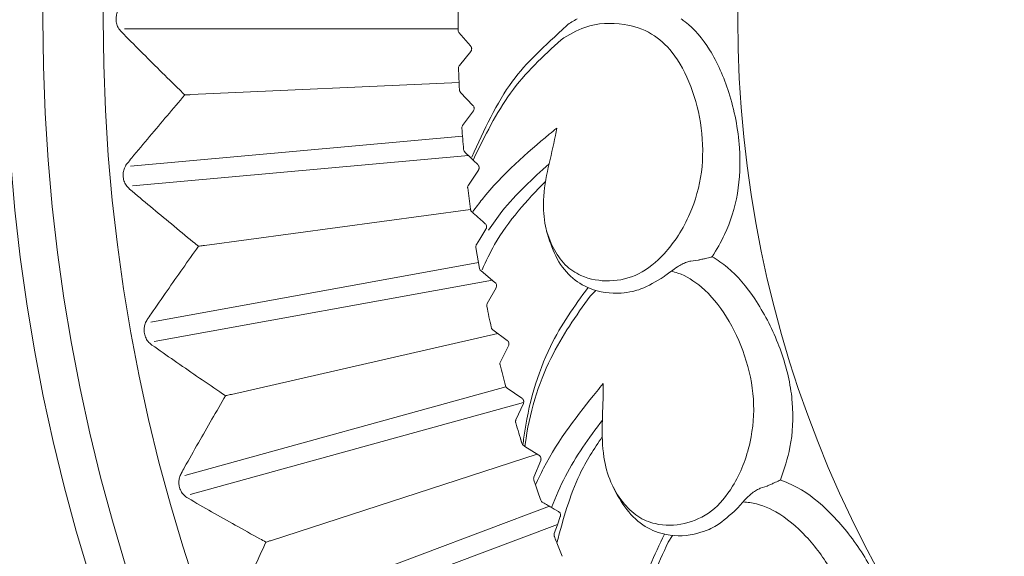
# Model space of a CAD drawing. Units: millimetres. Extents: x 21337 to 22681, y -13250 to -11400.
# Drawn here: x 21725 to 21743, y -11960 to -11951 of the extents above; entities that cross this region are included whole.
import ezdxf

# ---------------------------------------------------------------- set-up
doc = ezdxf.new("R2010")
doc.units = ezdxf.units.MM
doc.layers.add('layer 1', color=170, linetype='Continuous', lineweight=0)

msp = doc.modelspace()

# ---------------------------------------------------------------- linework, layer by layer
at = {"layer": 'layer 1'}
for p, q in [((21733.086, -11950.848), (21727.089, -11950.848)), ((21733.319, -11951.155), (21733.105, -11950.911)), ((21733.118, -11951.506), (21733.321, -11951.253)), ((21728.283, -11952.031), (21733.111, -11951.814)), ((21733.361, -11952.224), (21733.138, -11951.99)), ((21733.175, -11952.583), (21733.368, -11952.322)), ((21733.172, -11952.779), (21727.2, -11953.316)), ((21733.281, -11953.128), (21727.232, -11953.672)), ((21733.321, -11953.167), (21733.216, -11953.066)), ((21733.449, -11953.29), (21733.37, -11953.214)), ((21733.278, -11953.657), (21733.459, -11953.388)), ((21733.314, -11954.09), (21733.266, -11953.709)), ((21733.315, -11954.095), (21728.527, -11954.743)), ((21733.358, -11954.154), (21733.339, -11954.137)), ((21733.595, -11954.45), (21733.601, -11954.439)), ((21733.479, -11955.157), (21733.415, -11954.778)), ((21733.461, -11955.05), (21727.563, -11956.121)), ((21737.411, -11955.009), (21737.283, -11955.025)), ((21737.411, -11955.009), (21737.422, -11955.007)), ((21733.493, -11955.189), (21733.479, -11955.157)), ((21733.506, -11955.203), (21733.493, -11955.189)), ((21733.506, -11955.203), (21733.757, -11955.408)), ((21733.71, -11955.369), (21727.627, -11956.472)), ((21733.776, -11955.504), (21733.618, -11955.787)), ((21735.571, -11955.553), (21735.469, -11955.658)), ((21735.947, -11955.602), (21735.972, -11955.602)), ((21733.809, -11956.329), (21729.013, -11957.423)), ((21733.719, -11956.261), (21733.978, -11956.455)), ((21734, -11956.55), (21733.854, -11956.839)), ((21733.954, -11957.287), (21728.177, -11958.881)), ((21733.975, -11957.309), (21734.242, -11957.492)), ((21734.273, -11957.57), (21728.272, -11959.226)), ((21734.268, -11957.586), (21734.135, -11957.881)), ((21734.275, -11958.345), (21734.296, -11958.358)), ((21734.296, -11958.358), (21734.549, -11958.516)), ((21734.516, -11958.496), (21729.738, -11960.049)), ((21734.58, -11958.61), (21734.458, -11958.91)), ((21734.457, -11958.964), (21734.486, -11959.049)), ((21738.654, -11959.073), (21738.532, -11959.113)), ((21738.654, -11959.073), (21738.664, -11959.069)), ((21734.737, -11959.436), (21729.036, -11961.576)), ((21734.882, -11959.763), (21729.161, -11961.911)), ((21734.826, -11959.978), (21734.849, -11960.037)), ((21736.954, -11959.962), (21736.874, -11960.084))]:
    msp.add_line(p, q, dxfattribs=at)
at = {"layer": 'layer 1', "flags": 128}
for points in [[(21733.426, -11954.725), (21733.483, -11954.632), (21733.54, -11954.54), (21733.595, -11954.45)], [(21734.933, -11959.62), (21734.88, -11959.771), (21734.825, -11959.925)]]:
    msp.add_lwpolyline(points, dxfattribs=at)
at = {"layer": 'layer 1'}
for centre, radius in [((21758.605, -11950.669), 43), ((21758.605, -11950.669), 42.49), ((21758.605, -11950.669), 37.352), ((21758.605, -11950.669), 36.879), ((21758.605, -11950.669), 33.66), ((21758.605, -11950.669), 32.984), ((21758.605, -11950.669), 31.899), ((21758.86, -11950.669), 20.734)]:
    msp.add_circle(centre, radius, dxfattribs=at)
for centre, radius, start, end in [((21758.86, -11950.669), 25.766, 179.5724, 180.4276), ((21733.179, -11950.87), 0.0845, 174.1635, 209.2744), ((21758.86, -11950.669), 25.774, 181.9724, 182.8276), ((21758.86, -11950.669), 25.774, 184.3724, 185.2276), ((21758.86, -11950.669), 25.774, 191.5724, 192.4276), ((21758.86, -11950.669), 25.774, 193.9724, 194.8276), ((21758.86, -11950.669), 25.774, 196.3724, 197.2276), ((21758.86, -11950.669), 25.774, 201.4509, 202.0276)]:
    msp.add_arc(centre, radius, start, end, dxfattribs=at)
for points, knots in [([(21727.035, -11950.902), (21727.014, -11950.877), (21726.976, -11950.833), (21726.943, -11950.744), (21726.935, -11950.655), (21726.95, -11950.571), (21726.983, -11950.496), (21727.016, -11950.457), (21727.035, -11950.436)], [0, 0, 0, 0, 0.20342, 0.366994, 0.531586, 0.675351, 0.822909, 1, 1, 1, 1]), ([(21735.051, -11950.785), (21735.051, -11950.785), (21735.101, -11950.737), (21735.169, -11950.703), (21735.238, -11950.669)], [0, 0, 0, 0, 0.000199, 1, 1, 1, 1]), ([(21737.105, -11950.669), (21737.13, -11950.686), (21737.324, -11950.823), (21737.664, -11951.226), (21738.006, -11952.015), (21738.189, -11952.923), (21738.153, -11953.822), (21737.944, -11954.481), (21737.745, -11954.817), (21737.667, -11954.947)], [0, 0, 0, 0, 0.022268, 0.176916, 0.354895, 0.559779, 0.726621, 0.893553, 1, 1, 1, 1]), ([(21733.338, -11953.153), (21733.561, -11952.667), (21733.977, -11951.758), (21734.628, -11951.178), (21735.051, -11950.785)], [0, 0, 0, 0, 0.53441, 1, 1, 1, 1]), ([(21734.87, -11952.631), (21734.862, -11952.675), (21734.785, -11953.105), (21734.597, -11953.678), (21734.644, -11954.392), (21734.791, -11954.793), (21735.011, -11955.113), (21735.363, -11955.339), (21735.822, -11955.415), (21736.354, -11955.295), (21736.867, -11954.876), (21737.276, -11954.243), (21737.51, -11953.435), (21737.497, -11952.625), (21737.308, -11951.875), (21736.996, -11951.278), (21736.566, -11950.89), (21736.017, -11950.729), (21735.447, -11950.742), (21735.087, -11950.958), (21734.946, -11951.043)], [0, 0, 0, 0, 0.011216, 0.109607, 0.148055, 0.182885, 0.218045, 0.253193, 0.311016, 0.369541, 0.428222, 0.506113, 0.571311, 0.636225, 0.700599, 0.76309, 0.812024, 0.868676, 0.948393, 1, 1, 1, 1]), ([(21728.176, -11952.036), (21728.146, -11952.006), (21727.995, -11951.859), (21727.612, -11951.483), (21727.264, -11951.133), (21727.035, -11950.902)], [0, 0, 0, 0, 0.078307, 0.391541, 1, 1, 1, 1]), ([(21734.946, -11951.043), (21734.625, -11951.338), (21734, -11951.912), (21733.576, -11952.775), (21733.37, -11953.195)], [0, 0, 0, 0, 0.512791, 1, 1, 1, 1]), ([(21733.321, -11951.253), (21733.321, -11951.253), (21733.325, -11951.247), (21733.332, -11951.236), (21733.337, -11951.218), (21733.338, -11951.204), (21733.336, -11951.19), (21733.334, -11951.181), (21733.328, -11951.167), (21733.323, -11951.161), (21733.319, -11951.155)], [0, 0, 0, 0, 0.026602, 0.219378, 0.38904, 0.533238, 0.569301, 0.760268, 0.780537, 1, 1, 1, 1]), ([(21733.101, -11951.556), (21733.101, -11951.553), (21733.101, -11951.542), (21733.105, -11951.524), (21733.114, -11951.512), (21733.118, -11951.506)], [0, 0, 0, 0, 0.1561239, 0.5878048, 1, 1, 1, 1]), ([(21727.141, -11953.267), (21727.167, -11953.235), (21727.301, -11953.073), (21727.643, -11952.662), (21727.964, -11952.285), (21728.176, -11952.036)], [0, 0, 0, 0, 0.078307, 0.391543, 1, 1, 1, 1]), ([(21728.283, -11952.031), (21728.27, -11952.031), (21728.238, -11952.033), (21728.204, -11952.034), (21728.183, -11952.035), (21728.176, -11952.036), (21728.176, -11952.036)], [0, 0, 0, 0, 0.323122, 0.769618, 0.985197, 1, 1, 1, 1]), ([(21733.138, -11951.99), (21733.135, -11951.986), (21733.128, -11951.978), (21733.12, -11951.961), (21733.118, -11951.948), (21733.117, -11951.941)], [0, 0, 0, 0, 0.257018, 0.622751, 1, 1, 1, 1]), ([(21733.368, -11952.322), (21733.368, -11952.322), (21733.372, -11952.316), (21733.378, -11952.305), (21733.383, -11952.286), (21733.383, -11952.272), (21733.381, -11952.258), (21733.378, -11952.249), (21733.371, -11952.235), (21733.366, -11952.229), (21733.361, -11952.224)], [0, 0, 0, 0, 0.026634, 0.219365, 0.389047, 0.533241, 0.569306, 0.760257, 0.780551, 1, 1, 1, 1]), ([(21733.161, -11952.634), (21733.161, -11952.631), (21733.16, -11952.62), (21733.164, -11952.602), (21733.172, -11952.589), (21733.175, -11952.583)], [0, 0, 0, 0, 0.156137, 0.587855, 1, 1, 1, 1]), ([(21733.358, -11954.136), (21733.413, -11954.062), (21733.819, -11953.52), (21734.396, -11953.024), (21734.825, -11952.668), (21734.87, -11952.631)], [0, 0, 0, 0, 0.122756, 0.906816, 1, 1, 1, 1]), ([(21733.216, -11953.066), (21733.213, -11953.062), (21733.206, -11953.054), (21733.197, -11953.038), (21733.194, -11953.024), (21733.193, -11953.017)], [0, 0, 0, 0, 0.2568691, 0.6227207, 1, 1, 1, 1]), ([(21733.37, -11953.214), (21733.361, -11953.206), (21733.342, -11953.187), (21733.329, -11953.175), (21733.321, -11953.167)], [0, 0, 0, 0, 0.4065335, 1, 1, 1, 1]), ([(21727.183, -11953.731), (21727.16, -11953.708), (21727.119, -11953.668), (21727.077, -11953.582), (21727.061, -11953.494), (21727.069, -11953.409), (21727.095, -11953.331), (21727.125, -11953.29), (21727.141, -11953.267)], [0, 0, 0, 0, 0.203412, 0.36699, 0.531583, 0.675348, 0.822909, 1, 1, 1, 1]), ([(21733.459, -11953.388), (21733.46, -11953.387), (21733.464, -11953.381), (21733.469, -11953.369), (21733.473, -11953.35), (21733.472, -11953.336), (21733.469, -11953.322), (21733.463, -11953.306), (21733.454, -11953.296), (21733.449, -11953.29)], [0, 0, 0, 0, 0.0396704, 0.2154584, 0.3806612, 0.522653, 0.5665937, 0.7571093, 1, 1, 1, 1]), ([(21734.731, -11953.275), (21734.434, -11953.542), (21734.042, -11953.899), (21733.718, -11954.354), (21733.638, -11954.467)], [0.0275581, 0.0275581, 0.0275581, 0.0275581, 0.7592501, 1, 1, 1, 1]), ([(21733.266, -11953.709), (21733.265, -11953.705), (21733.264, -11953.693), (21733.268, -11953.675), (21733.275, -11953.663), (21733.278, -11953.657)], [0, 0, 0, 0, 0.216903, 0.615972, 1, 1, 1, 1]), ([(21734.667, -11953.591), (21734.331, -11953.939), (21733.889, -11954.404), (21733.597, -11955.027), (21733.524, -11955.18)], [0.0236568, 0.0236568, 0.0236568, 0.0236568, 0.759412, 1, 1, 1, 1]), ([(21728.421, -11954.758), (21728.388, -11954.731), (21728.225, -11954.598), (21727.81, -11954.258), (21727.432, -11953.94), (21727.183, -11953.731)], [0, 0, 0, 0, 0.078307, 0.391544, 1, 1, 1, 1]), ([(21733.339, -11954.137), (21733.336, -11954.135), (21733.328, -11954.127), (21733.319, -11954.112), (21733.315, -11954.097), (21733.314, -11954.09)], [0, 0, 0, 0, 0.2257905, 0.6050031, 1, 1, 1, 1]), ([(21733.581, -11954.352), (21733.567, -11954.34), (21733.536, -11954.313), (21733.479, -11954.262), (21733.415, -11954.205), (21733.377, -11954.171), (21733.358, -11954.154)], [0, 0, 0, 0, 0.205217, 0.469204, 0.734686, 1, 1, 1, 1]), ([(21733.601, -11954.439), (21733.601, -11954.438), (21733.605, -11954.428), (21733.608, -11954.406), (21733.604, -11954.379), (21733.587, -11954.36), (21733.581, -11954.352)], [0, 0, 0, 0, 0.041009, 0.297156, 0.728786, 1, 1, 1, 1]), ([(21736.235, -11955.572), (21736.166, -11955.583), (21735.907, -11955.625), (21735.515, -11955.571), (21735.106, -11955.324), (21734.831, -11954.954), (21734.733, -11954.64), (21734.684, -11954.486)], [0, 0, 0, 0, 0.10965, 0.409547, 0.60745, 0.806442, 1, 1, 1, 1]), ([(21727.5, -11956.077), (21727.524, -11956.043), (21727.642, -11955.87), (21727.946, -11955.429), (21728.232, -11955.025), (21728.421, -11954.758)], [0, 0, 0, 0, 0.0783089, 0.3915443, 1, 1, 1, 1]), ([(21728.527, -11954.743), (21728.514, -11954.745), (21728.483, -11954.749), (21728.448, -11954.754), (21728.428, -11954.757), (21728.421, -11954.758), (21728.421, -11954.758)], [0, 0, 0, 0, 0.323106, 0.769672, 0.985223, 1, 1, 1, 1]), ([(21733.415, -11954.778), (21733.415, -11954.776), (21733.414, -11954.766), (21733.414, -11954.748), (21733.422, -11954.732), (21733.426, -11954.725)], [0, 0, 0, 0, 0.1072, 0.626344, 1, 1, 1, 1]), ([(21737.283, -11955.025), (21737.258, -11955.03), (21737.209, -11955.04), (21737.123, -11955.079), (21737.026, -11955.136), (21736.966, -11955.181), (21736.931, -11955.207)], [0, 0, 0, 0, 0.2208292, 0.4411225, 0.675305, 1, 1, 1, 1]), ([(21737.667, -11954.947), (21737.666, -11954.947), (21737.659, -11954.949), (21737.622, -11954.959), (21737.562, -11954.974), (21737.491, -11954.991), (21737.448, -11955.002), (21737.429, -11955.006), (21737.422, -11955.007)], [0, 0, 0, 0, 0.008409, 0.107872, 0.52855, 0.766978, 0.902576, 1, 1, 1, 1]), ([(21737.667, -11954.947), (21737.759, -11955.007), (21738.045, -11955.193), (21738.469, -11955.713), (21738.873, -11956.479), (21739.059, -11957.141), (21739.133, -11957.778), (21739.104, -11958.347), (21738.959, -11958.771), (21738.893, -11958.962)], [0, 0, 0, 0, 0.081647, 0.252073, 0.442923, 0.630878, 0.674638, 0.853115, 1, 1, 1, 1]), ([(21735.702, -11957.23), (21735.702, -11957.275), (21735.71, -11957.712), (21735.636, -11958.311), (21735.82, -11959.001), (21736.042, -11959.367), (21736.319, -11959.638), (21736.709, -11959.792), (21737.174, -11959.778), (21737.673, -11959.557), (21738.095, -11959.047), (21738.373, -11958.347), (21738.447, -11957.509), (21738.278, -11956.717), (21737.948, -11956.016), (21737.525, -11955.493), (21737.159, -11955.269), (21736.97, -11955.217), (21736.931, -11955.207)], [0, 0, 0, 0, 0.013595, 0.13285, 0.179452, 0.221668, 0.264283, 0.306884, 0.37697, 0.447905, 0.519029, 0.613438, 0.692462, 0.771141, 0.849167, 0.924909, 0.98422, 1, 1, 1, 1]), ([(21736.931, -11955.207), (21736.898, -11955.231), (21736.854, -11955.265), (21736.811, -11955.295), (21736.799, -11955.303)], [0, 0, 0, 0, 0.742201, 1, 1, 1, 1]), ([(21733.757, -11955.408), (21733.762, -11955.413), (21733.773, -11955.422), (21733.783, -11955.443), (21733.786, -11955.465), (21733.784, -11955.485), (21733.78, -11955.497), (21733.776, -11955.504), (21733.776, -11955.504)], [0, 0, 0, 0, 0.211324, 0.426767, 0.613516, 0.785702, 0.973511, 1, 1, 1, 1]), ([(21736.799, -11955.303), (21736.658, -11955.39), (21736.464, -11955.51), (21736.284, -11955.558), (21736.235, -11955.572)], [0, 0, 0, 0, 0.729716, 1, 1, 1, 1]), ([(21734.259, -11958.332), (21734.265, -11958.286), (21734.342, -11957.656), (21734.651, -11956.584), (21735.188, -11955.833), (21735.431, -11955.502)], [0, 0, 0, 0, 0.0403519, 0.5504878, 0.9623525, 0.9623525, 0.9623525, 0.9623525]), ([(21733.618, -11955.787), (21733.615, -11955.793), (21733.609, -11955.806), (21733.607, -11955.826), (21733.609, -11955.837), (21733.61, -11955.84)], [0, 0, 0, 0, 0.419042, 0.845744, 1, 1, 1, 1]), ([(21735.469, -11955.658), (21735.217, -11956.01), (21734.684, -11956.755), (21734.37, -11957.78), (21734.297, -11958.345), (21734.296, -11958.358)], [0, 0, 0, 0, 0.467147, 0.987577, 1, 1, 1, 1]), ([(21727.584, -11956.535), (21727.559, -11956.515), (21727.514, -11956.478), (21727.465, -11956.396), (21727.441, -11956.31), (21727.442, -11956.225), (21727.46, -11956.145), (21727.486, -11956.101), (21727.5, -11956.077)], [0, 0, 0, 0, 0.203426, 0.367002, 0.531592, 0.675353, 0.822912, 1, 1, 1, 1]), ([(21733.69, -11956.216), (21733.692, -11956.223), (21733.696, -11956.236), (21733.707, -11956.251), (21733.715, -11956.258), (21733.719, -11956.261)], [0, 0, 0, 0, 0.3640494, 0.730268, 1, 1, 1, 1]), ([(21728.909, -11957.447), (21728.874, -11957.423), (21728.699, -11957.306), (21728.255, -11957.004), (21727.851, -11956.722), (21727.584, -11956.535)], [0, 0, 0, 0, 0.07831, 0.391546, 1, 1, 1, 1]), ([(21733.978, -11956.455), (21733.983, -11956.459), (21733.994, -11956.469), (21734.005, -11956.489), (21734.009, -11956.511), (21734.008, -11956.531), (21734.004, -11956.543), (21734.001, -11956.55), (21734, -11956.55)], [0, 0, 0, 0, 0.211365, 0.426803, 0.613527, 0.785713, 0.973515, 1, 1, 1, 1]), ([(21733.854, -11956.839), (21733.852, -11956.846), (21733.846, -11956.859), (21733.845, -11956.879), (21733.848, -11956.89), (21733.848, -11956.892)], [0, 0, 0, 0, 0.41912, 0.845804, 1, 1, 1, 1]), ([(21734.486, -11959.049), (21734.533, -11958.949), (21734.83, -11958.319), (21735.312, -11957.708), (21735.664, -11957.276), (21735.702, -11957.23)], [0, 0, 0, 0, 0.143639, 0.909035, 1, 1, 1, 1]), ([(21733.944, -11957.265), (21733.946, -11957.272), (21733.951, -11957.285), (21733.963, -11957.299), (21733.971, -11957.306), (21733.975, -11957.309)], [0, 0, 0, 0, 0.3640553, 0.7301374, 1, 1, 1, 1]), ([(21728.11, -11958.844), (21728.131, -11958.807), (21728.233, -11958.624), (21728.496, -11958.158), (21728.745, -11957.73), (21728.909, -11957.447)], [0, 0, 0, 0, 0.078311, 0.391541, 1, 1, 1, 1]), ([(21729.013, -11957.423), (21729, -11957.426), (21728.97, -11957.433), (21728.936, -11957.441), (21728.916, -11957.445), (21728.909, -11957.447), (21728.909, -11957.447)], [0, 0, 0, 0, 0.323041, 0.769705, 0.985277, 1, 1, 1, 1]), ([(21734.242, -11957.492), (21734.247, -11957.496), (21734.259, -11957.505), (21734.27, -11957.525), (21734.276, -11957.546), (21734.275, -11957.566), (21734.271, -11957.579), (21734.269, -11957.586), (21734.268, -11957.586)], [0, 0, 0, 0, 0.2114521, 0.426814, 0.6135723, 0.7857747, 0.9736379, 1, 1, 1, 1]), ([(21734.135, -11957.881), (21734.132, -11957.888), (21734.127, -11957.901), (21734.127, -11957.921), (21734.13, -11957.932), (21734.131, -11957.934)], [0, 0, 0, 0, 0.419186, 0.845855, 1, 1, 1, 1]), ([(21735.689, -11957.889), (21735.449, -11958.208), (21735.096, -11958.686), (21734.852, -11959.265), (21734.772, -11959.455)], [0.024674, 0.024674, 0.024674, 0.024674, 0.6804372, 1, 1, 1, 1]), ([(21734.242, -11958.303), (21734.233, -11958.274), (21734.22, -11958.232), (21734.21, -11958.199), (21734.207, -11958.19), (21734.21, -11958.199), (21734.218, -11958.224), (21734.229, -11958.261), (21734.238, -11958.29), (21734.242, -11958.303)], [0, 0, 0, 0, 0.296892, 0.429009, 0.56215, 0.662368, 0.762578, 0.899595, 1, 1, 1, 1]), ([(21734.242, -11958.303), (21734.245, -11958.311), (21734.253, -11958.329), (21734.267, -11958.339), (21734.275, -11958.345)], [0, 0, 0, 0, 0.432061, 1, 1, 1, 1]), ([(21735.687, -11958.186), (21735.54, -11958.402), (21735.176, -11958.965), (21734.986, -11959.667), (21734.871, -11960.095)], [0.0838085, 0.0838085, 0.0838085, 0.0838085, 0.441638, 1, 1, 1, 1]), ([(21734.549, -11958.516), (21734.555, -11958.521), (21734.566, -11958.529), (21734.579, -11958.548), (21734.585, -11958.569), (21734.586, -11958.59), (21734.582, -11958.603), (21734.58, -11958.609), (21734.58, -11958.61)], [0, 0, 0, 0, 0.2309437, 0.4246111, 0.6192027, 0.7934831, 0.9730588, 1, 1, 1, 1]), ([(21728.234, -11959.292), (21728.208, -11959.274), (21728.16, -11959.242), (21728.104, -11959.164), (21728.072, -11959.081), (21728.065, -11958.996), (21728.077, -11958.915), (21728.098, -11958.869), (21728.11, -11958.844)], [0, 0, 0, 0, 0.203417, 0.366993, 0.53159, 0.67535, 0.822912, 1, 1, 1, 1]), ([(21734.458, -11958.91), (21734.456, -11958.917), (21734.452, -11958.93), (21734.453, -11958.949), (21734.456, -11958.96), (21734.457, -11958.964)], [0, 0, 0, 0, 0.395299, 0.792711, 1, 1, 1, 1]), ([(21738.893, -11958.962), (21738.893, -11958.963), (21738.886, -11958.966), (21738.851, -11958.982), (21738.795, -11959.009), (21738.729, -11959.039), (21738.689, -11959.058), (21738.671, -11959.066), (21738.664, -11959.069)], [0, 0, 0, 0, 0.008414, 0.107882, 0.52854, 0.766975, 0.902588, 1, 1, 1, 1]), ([(21738.893, -11958.962), (21738.995, -11959.003), (21739.311, -11959.13), (21739.829, -11959.559), (21740.372, -11960.232), (21740.683, -11960.845), (21740.879, -11961.456), (21740.961, -11962.02), (21740.9, -11962.464), (21740.872, -11962.665)], [0, 0, 0, 0, 0.081646, 0.252072, 0.442922, 0.630878, 0.674637, 0.853115, 1, 1, 1, 1]), ([(21734.486, -11959.049), (21734.503, -11959.098), (21734.536, -11959.195), (21734.568, -11959.284), (21734.583, -11959.327)], [0, 0, 0, 0, 0.512954, 1, 1, 1, 1]), ([(21737.609, -11959.852), (21737.543, -11959.876), (21737.297, -11959.967), (21736.902, -11959.99), (21736.454, -11959.827), (21736.111, -11959.516), (21735.954, -11959.227), (21735.876, -11959.083)], [0, 0, 0, 0, 0.109518, 0.409057, 0.606722, 0.805478, 1, 1, 1, 1]), ([(21738.532, -11959.113), (21738.508, -11959.122), (21738.462, -11959.142), (21738.385, -11959.197), (21738.301, -11959.271), (21738.25, -11959.327), (21738.221, -11959.359)], [0, 0, 0, 0, 0.220833, 0.441124, 0.675307, 1, 1, 1, 1]), ([(21729.636, -11960.082), (21729.599, -11960.061), (21729.415, -11959.96), (21728.945, -11959.699), (21728.517, -11959.454), (21728.234, -11959.292)], [0, 0, 0, 0, 0.07831, 0.391545, 1, 1, 1, 1]), ([(21734.583, -11959.327), (21734.587, -11959.335), (21734.595, -11959.352), (21734.61, -11959.363), (21734.618, -11959.368)], [0, 0, 0, 0, 0.5151, 1, 1, 1, 1]), ([(21734.618, -11959.368), (21734.647, -11959.384), (21734.705, -11959.418), (21734.751, -11959.443), (21734.769, -11959.454), (21734.899, -11959.528)], [0, 0, 0, 0, 0.470178, 0.938729, 1, 1, 1, 1]), ([(21737.406, -11961.582), (21737.416, -11961.625), (21737.507, -11962.053), (21737.551, -11962.655), (21737.865, -11963.297), (21738.153, -11963.613), (21738.477, -11963.825), (21738.889, -11963.901), (21739.343, -11963.797), (21739.79, -11963.484), (21740.105, -11962.902), (21740.243, -11962.161), (21740.154, -11961.325), (21739.835, -11960.58), (21739.375, -11959.957), (21738.86, -11959.526), (21738.457, -11959.376), (21738.262, -11959.362), (21738.221, -11959.359)], [0, 0, 0, 0, 0.013595, 0.13285, 0.179452, 0.221668, 0.264283, 0.306885, 0.376969, 0.447905, 0.519029, 0.613438, 0.692462, 0.771141, 0.849167, 0.924909, 0.98422, 1, 1, 1, 1]), ([(21738.221, -11959.359), (21738.194, -11959.39), (21738.157, -11959.431), (21738.12, -11959.469), (21738.111, -11959.479)], [0, 0, 0, 0, 0.742174, 1, 1, 1, 1]), ([(21734.899, -11959.528), (21734.91, -11959.536), (21734.926, -11959.548), (21734.937, -11959.577), (21734.939, -11959.599), (21734.935, -11959.615), (21734.933, -11959.62)], [0, 0, 0, 0, 0.440388, 0.673709, 0.909108, 1, 1, 1, 1]), ([(21738.111, -11959.479), (21737.989, -11959.592), (21737.822, -11959.746), (21737.654, -11959.829), (21737.609, -11959.852)], [0, 0, 0, 0, 0.7297114, 1, 1, 1, 1]), ([(21729.738, -11960.049), (21729.725, -11960.053), (21729.696, -11960.062), (21729.662, -11960.073), (21729.643, -11960.08), (21729.636, -11960.082), (21729.636, -11960.082)], [0, 0, 0, 0, 0.323087, 0.769677, 0.985274, 1, 1, 1, 1]), ([(21734.825, -11959.925), (21734.823, -11959.932), (21734.819, -11959.949), (21734.821, -11959.966), (21734.825, -11959.976), (21734.826, -11959.978)], [0, 0, 0, 0, 0.340779, 0.818684, 1, 1, 1, 1]), ([(21734.871, -11960.095), (21734.869, -11960.089), (21734.863, -11960.073), (21734.855, -11960.053), (21734.85, -11960.042), (21734.849, -11960.037)], [0, 0, 0, 0, 0.267184, 0.716308, 1, 1, 1, 1]), ([(21736.184, -11962.455), (21736.215, -11961.99), (21736.279, -11961.058), (21736.626, -11960.31), (21736.806, -11959.938)], [0, 0, 0, 0, 0.4768672, 0.9562528, 0.9562528, 0.9562528, 0.9562528]), ([(21728.966, -11961.544), (21728.983, -11961.506), (21729.068, -11961.315), (21729.289, -11960.827), (21729.498, -11960.378), (21729.636, -11960.082)], [0, 0, 0, 0, 0.0783096, 0.3915426, 1, 1, 1, 1]), ([(21736.874, -11960.084), (21736.69, -11960.478), (21736.353, -11961.197), (21736.269, -11962.086), (21736.232, -11962.487)], [0, 0, 0, 0, 0.547712, 1, 1, 1, 1])]:
    msp.add_open_spline(points, degree=3, knots=knots, dxfattribs=at)

doc.saveas('drawing.dxf')
